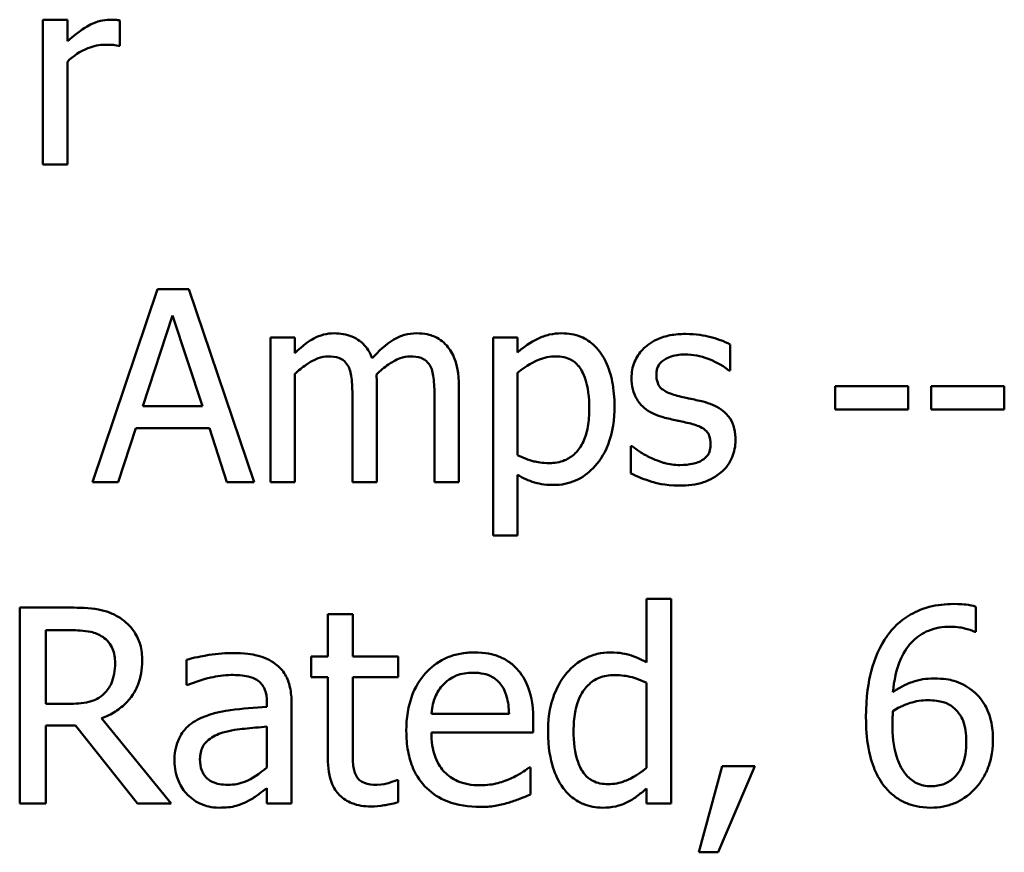
# Model space of a CAD drawing. Units: inches. Extents: x 0.05 to 2.15, y 0.02 to 1.67.
# Drawn here: x 1.79 to 1.83, y 0.48 to 0.51 of the extents above; entities that cross this region are included whole.
import ezdxf

# ---------------------------------------------------------------- set-up
doc = ezdxf.new("R2010")
doc.units = ezdxf.units.IN
doc.header["$LTSCALE"] = 0.1
doc.header["$MEASUREMENT"] = 0
doc.layers.add('Visible (ANSI)', color=7, linetype='Continuous', lineweight=50)

msp = doc.modelspace()

# ---------------------------------------------------------------- linework, layer by layer
at = {"layer": 'Visible (ANSI)'}
for p, q in [((1.794684, 0.510335), (1.793862, 0.510335)), ((1.793862, 0.510335), (1.793862, 0.505457)), ((1.794684, 0.509608), (1.794684, 0.510335)), ((1.796448, 0.509455), (1.796448, 0.510308)), ((1.796406, 0.509455), (1.796448, 0.509455)), ((1.794684, 0.505457), (1.794684, 0.508918)), ((1.793862, 0.505457), (1.794684, 0.505457)), ((1.797718, 0.501255), (1.795527, 0.494755)), ((1.798782, 0.501255), (1.797718, 0.501255)), ((1.800973, 0.494755), (1.798782, 0.501255)), ((1.797228, 0.49731), (1.798229, 0.50037)), ((1.798229, 0.50037), (1.799235, 0.49731)), ((1.802348, 0.499633), (1.801526, 0.499633)), ((1.801526, 0.499633), (1.801526, 0.494755)), ((1.802348, 0.499095), (1.802348, 0.499633)), ((1.809854, 0.499633), (1.809032, 0.499633)), ((1.809032, 0.499633), (1.809032, 0.492959)), ((1.809854, 0.499122), (1.809854, 0.499633)), ((1.817018, 0.498516), (1.817018, 0.499395)), ((1.802348, 0.494755), (1.802348, 0.4984)), ((1.809854, 0.495666), (1.809854, 0.498437)), ((1.816975, 0.498516), (1.817018, 0.498516)), ((1.805113, 0.494755), (1.805113, 0.497968)), ((1.807879, 0.494755), (1.807879, 0.497968)), ((1.823012, 0.497994), (1.820552, 0.497994)), ((1.820552, 0.497994), (1.820552, 0.497204)), ((1.823012, 0.497204), (1.823012, 0.497994)), ((1.823797, 0.497994), (1.823797, 0.497204)), ((1.826257, 0.497994), (1.823797, 0.497994)), ((1.826257, 0.497204), (1.826257, 0.497994)), ((1.804292, 0.497578), (1.804292, 0.494755)), ((1.807057, 0.497578), (1.807057, 0.494755)), ((1.799235, 0.49731), (1.797228, 0.49731)), ((1.820552, 0.497204), (1.823012, 0.497204)), ((1.823797, 0.497204), (1.826257, 0.497204)), ((1.796401, 0.494755), (1.796991, 0.496572)), ((1.796991, 0.496572), (1.799472, 0.496572)), ((1.799472, 0.496572), (1.800062, 0.494755)), ((1.813673, 0.495972), (1.813673, 0.49505)), ((1.813715, 0.495972), (1.813673, 0.495972)), ((1.795527, 0.494755), (1.796401, 0.494755)), ((1.800062, 0.494755), (1.800973, 0.494755)), ((1.801526, 0.494755), (1.802348, 0.494755)), ((1.804292, 0.494755), (1.805113, 0.494755)), ((1.807057, 0.494755), (1.807879, 0.494755)), ((1.809854, 0.492959), (1.809854, 0.495002)), ((1.809032, 0.492959), (1.809854, 0.492959)), ((1.815033, 0.490821), (1.814198, 0.490821)), ((1.814198, 0.490821), (1.814198, 0.488682)), ((1.815033, 0.483927), (1.815033, 0.490821)), ((1.794778, 0.490527), (1.793077, 0.490527)), ((1.793077, 0.490527), (1.793077, 0.483927)), ((1.825302, 0.489708), (1.825302, 0.490559)), ((1.804298, 0.490302), (1.803464, 0.490302)), ((1.803464, 0.490302), (1.803464, 0.488879)), ((1.804298, 0.488879), (1.804298, 0.490302)), ((1.793954, 0.489767), (1.794826, 0.489767)), ((1.793954, 0.487286), (1.793954, 0.489767)), ((1.825264, 0.489708), (1.825302, 0.489708)), ((1.798693, 0.488772), (1.798693, 0.487922)), ((1.803464, 0.488879), (1.802902, 0.488879)), ((1.802902, 0.488879), (1.802902, 0.488189)), ((1.805833, 0.488879), (1.804298, 0.488879)), ((1.805833, 0.488189), (1.805833, 0.488879)), ((1.802902, 0.488189), (1.803464, 0.488189)), ((1.803464, 0.488189), (1.803464, 0.485446)), ((1.804298, 0.488189), (1.805833, 0.488189)), ((1.804298, 0.485831), (1.804298, 0.488189)), ((1.798693, 0.487922), (1.798741, 0.487922)), ((1.814198, 0.487992), (1.814198, 0.48513)), ((1.794725, 0.487286), (1.793954, 0.487286)), ((1.801405, 0.487344), (1.801405, 0.487184)), ((1.802239, 0.483927), (1.802239, 0.487312)), ((1.798185, 0.483927), (1.795837, 0.486799)), ((1.809567, 0.486954), (1.806951, 0.486954)), ((1.81038, 0.486318), (1.81038, 0.486772)), ((1.793954, 0.483927), (1.793954, 0.486553)), ((1.793954, 0.486553), (1.79496, 0.486553)), ((1.79496, 0.486553), (1.797046, 0.483927)), ((1.801405, 0.486521), (1.801405, 0.485146)), ((1.806951, 0.486318), (1.81038, 0.486318)), ((1.810289, 0.485141), (1.81024, 0.485141)), ((1.810289, 0.484232), (1.810289, 0.485141)), ((1.816744, 0.485189), (1.815963, 0.482285)), ((1.816611, 0.482285), (1.817851, 0.485189)), ((1.817851, 0.485189), (1.816744, 0.485189)), ((1.801405, 0.484451), (1.801405, 0.483927)), ((1.805833, 0.484718), (1.805785, 0.484718)), ((1.805833, 0.48397), (1.805833, 0.484718)), ((1.814198, 0.48443), (1.814198, 0.483927)), ((1.793077, 0.483927), (1.793954, 0.483927)), ((1.797046, 0.483927), (1.798185, 0.483927)), ((1.801405, 0.483927), (1.802239, 0.483927)), ((1.814198, 0.483927), (1.815033, 0.483927)), ((1.815963, 0.482285), (1.816611, 0.482285))]:
    msp.add_line(p, q, dxfattribs=at)
for points, knots in [([(1.796116, 0.510335), (1.796008, 0.510335), (1.795901, 0.51032), (1.795682, 0.510265), (1.795572, 0.510223), (1.795338, 0.510109), (1.795091, 0.509971), (1.794684, 0.509608)], [-0.1077628, -0.1077628, -0.1077628, -0.1077628, -0.0760004, -0.0760004, -0.0415769, -0.0415769, 0, 0, 0, 0]), ([(1.796448, 0.510308), (1.796402, 0.510318), (1.796353, 0.510325), (1.796272, 0.510332), (1.796218, 0.510335), (1.796116, 0.510335)], [-0.01856644, -0.01856644, -0.01856644, -0.01856644, -0.00775275, -0.00775275, 0, 0, 0, 0]), ([(1.794684, 0.508918), (1.794886, 0.509112), (1.795114, 0.509273), (1.795565, 0.509451), (1.795761, 0.509492), (1.795964, 0.509492)], [-0.03689261, -0.03689261, -0.03689261, -0.03689261, -0.01547386, -0.01547386, 0, 0, 0, 0]), ([(1.795964, 0.509492), (1.796043, 0.509492), (1.79613, 0.509491), (1.796237, 0.509485), (1.796313, 0.509481), (1.796406, 0.509455)], [-0.02762531, -0.02762531, -0.02762531, -0.02762531, -0.00735207, -0.00735207, 0, 0, 0, 0]), ([(1.803681, 0.499769), (1.803558, 0.499769), (1.803436, 0.499756), (1.803201, 0.499696), (1.80309, 0.499652), (1.802853, 0.499519), (1.802634, 0.499382), (1.802348, 0.499095)], [-0.08026891, -0.08026891, -0.08026891, -0.08026891, -0.05529785, -0.05529785, -0.03088869, -0.03088869, 0, 0, 0, 0]), ([(1.804955, 0.498927), (1.804919, 0.49902), (1.804875, 0.499112), (1.804773, 0.499275), (1.804717, 0.499347), (1.804604, 0.499461), (1.804484, 0.499571), (1.804085, 0.499736), (1.803885, 0.499769), (1.803681, 0.499769)], [-0.0811737, -0.0811737, -0.0811737, -0.0811737, -0.05590554, -0.05590554, -0.0328964, -0.0328964, -0.01558243, -0.01558243, 0, 0, 0, 0]), ([(1.806446, 0.499769), (1.806311, 0.499769), (1.806179, 0.499752), (1.80592, 0.49968), (1.805797, 0.499626), (1.805408, 0.49939), (1.805169, 0.499165), (1.804955, 0.498927)], [-0.04494106, -0.04494106, -0.04494106, -0.04494106, -0.03469164, -0.03469164, -0.02442374, -0.02442374, 0, 0, 0, 0]), ([(1.807468, 0.499353), (1.807406, 0.499425), (1.807338, 0.499489), (1.807186, 0.499597), (1.807106, 0.49964), (1.80692, 0.49971), (1.806734, 0.499769), (1.806446, 0.499769)], [-0.06017091, -0.06017091, -0.06017091, -0.06017091, -0.04082311, -0.04082311, -0.02198473, -0.02198473, 0, 0, 0, 0]), ([(1.811345, 0.499769), (1.811203, 0.499769), (1.811062, 0.499755), (1.810788, 0.499693), (1.810658, 0.499646), (1.810434, 0.499536), (1.810158, 0.4994), (1.809854, 0.499122)], [-0.1110028, -0.1110028, -0.1110028, -0.1110028, -0.0707534, -0.0707534, -0.0314284, -0.0314284, 0, 0, 0, 0]), ([(1.81312, 0.497325), (1.81312, 0.497597), (1.813099, 0.497873), (1.813, 0.498372), (1.812929, 0.498599), (1.812746, 0.498973), (1.812626, 0.49917), (1.812316, 0.499475), (1.812161, 0.499579), (1.811782, 0.499735), (1.811565, 0.499769), (1.811345, 0.499769)], [-0.1027472, -0.1027472, -0.1027472, -0.1027472, -0.0745111, -0.0745111, -0.049931, -0.049931, -0.0312585, -0.0312585, -0.0167894, -0.0167894, 0, 0, 0, 0]), ([(1.815511, 0.499748), (1.815339, 0.499748), (1.815165, 0.499735), (1.814844, 0.499672), (1.814695, 0.499627), (1.81433, 0.499459), (1.814175, 0.49933), (1.813955, 0.499105), (1.813862, 0.498967), (1.813725, 0.498635), (1.813694, 0.498448), (1.813694, 0.498258)], [-0.05333256, -0.05333256, -0.05333256, -0.05333256, -0.04555217, -0.04555217, -0.03854388, -0.03854388, -0.02738918, -0.02738918, -0.01451779, -0.01451779, 0, 0, 0, 0]), ([(1.817018, 0.499395), (1.816806, 0.499511), (1.816561, 0.499591), (1.816168, 0.499687), (1.815877, 0.499748), (1.815511, 0.499748)], [-0.06878644, -0.06878644, -0.06878644, -0.06878644, -0.02791039, -0.02791039, 0, 0, 0, 0]), ([(1.807879, 0.497968), (1.807879, 0.498444), (1.807805, 0.498722), (1.807668, 0.499072), (1.807583, 0.499223), (1.807468, 0.499353)], [-0.02863938, -0.02863938, -0.02863938, -0.02863938, -0.01323313, -0.01323313, 0, 0, 0, 0]), ([(1.814531, 0.498374), (1.814531, 0.498422), (1.814536, 0.49847), (1.814554, 0.498562), (1.814568, 0.498605), (1.814617, 0.49871), (1.81466, 0.498766), (1.814804, 0.498897), (1.814913, 0.498944), (1.815137, 0.499033), (1.815316, 0.499058), (1.815495, 0.499058)], [-0.02456017, -0.02456017, -0.02456017, -0.02456017, -0.02272277, -0.02272277, -0.02101897, -0.02101897, -0.0182964, -0.0182964, -0.01363063, -0.01363063, 0, 0, 0, 0]), ([(1.815495, 0.499058), (1.815764, 0.499058), (1.816024, 0.499008), (1.816457, 0.498845), (1.816709, 0.498729), (1.816975, 0.498516)], [-0.06183283, -0.06183283, -0.06183283, -0.06183283, -0.02599484, -0.02599484, 0, 0, 0, 0]), ([(1.802348, 0.4984), (1.802469, 0.498514), (1.802598, 0.498619), (1.802946, 0.498856), (1.80309, 0.498911), (1.803242, 0.498966), (1.803354, 0.49899), (1.80347, 0.49899)], [-0.01451807, -0.01451807, -0.01451807, -0.01451807, -0.0122608, -0.0122608, -0.00879086, -0.00879086, 0, 0, 0, 0]), ([(1.80347, 0.49899), (1.803599, 0.49899), (1.803727, 0.498977), (1.803878, 0.498923), (1.803949, 0.498893), (1.804076, 0.498779), (1.804121, 0.498717), (1.804155, 0.498648)], [-0.03079255, -0.03079255, -0.03079255, -0.03079255, -0.01298175, -0.01298175, -0.00590387, -0.00590387, 0, 0, 0, 0]), ([(1.805097, 0.498384), (1.805224, 0.498506), (1.805362, 0.498623), (1.805608, 0.49879), (1.805745, 0.498872), (1.806008, 0.498966), (1.806121, 0.49899), (1.806235, 0.49899)], [-0.03940618, -0.03940618, -0.03940618, -0.03940618, -0.02123621, -0.02123621, -0.00872907, -0.00872907, 0, 0, 0, 0]), ([(1.806235, 0.49899), (1.806364, 0.49899), (1.806492, 0.498977), (1.806644, 0.498923), (1.806714, 0.498893), (1.806842, 0.498779), (1.806886, 0.498717), (1.80692, 0.498648)], [-0.03079255, -0.03079255, -0.03079255, -0.03079255, -0.01298175, -0.01298175, -0.00590387, -0.00590387, 0, 0, 0, 0]), ([(1.809854, 0.498437), (1.81016, 0.498693), (1.810431, 0.498821), (1.810744, 0.49895), (1.81094, 0.49899), (1.811144, 0.49899)], [-0.0257664, -0.0257664, -0.0257664, -0.0257664, -0.01556949, -0.01556949, 0, 0, 0, 0]), ([(1.811144, 0.49899), (1.811234, 0.49899), (1.811323, 0.498982), (1.81149, 0.498947), (1.811566, 0.498921), (1.81174, 0.498833), (1.811827, 0.498764), (1.811941, 0.498631), (1.812037, 0.49851), (1.812233, 0.497971), (1.812272, 0.497602), (1.812272, 0.497231)], [-0.1436362, -0.1436362, -0.1436362, -0.1436362, -0.1138689, -0.1138689, -0.0868147, -0.0868147, -0.0489667, -0.0489667, -0.0282746, -0.0282746, 0, 0, 0, 0]), ([(1.804155, 0.498648), (1.804214, 0.498535), (1.804249, 0.498381), (1.804284, 0.497995), (1.804292, 0.497786), (1.804292, 0.497578)], [-0.0295619, -0.0295619, -0.0295619, -0.0295619, -0.01586852, -0.01586852, 0, 0, 0, 0]), ([(1.805113, 0.497968), (1.805113, 0.498046), (1.805112, 0.49813), (1.805107, 0.498232), (1.805103, 0.49831), (1.805097, 0.498384)], [-0.02401353, -0.02401353, -0.02401353, -0.02401353, -0.00570072, -0.00570072, 0, 0, 0, 0]), ([(1.80692, 0.498648), (1.80698, 0.498535), (1.807014, 0.498381), (1.80705, 0.497995), (1.807057, 0.497786), (1.807057, 0.497578)], [-0.0295619, -0.0295619, -0.0295619, -0.0295619, -0.01586852, -0.01586852, 0, 0, 0, 0]), ([(1.815232, 0.497668), (1.815081, 0.497707), (1.814933, 0.497758), (1.814774, 0.497852), (1.814719, 0.497888), (1.814629, 0.497983), (1.814598, 0.498037), (1.814543, 0.498183), (1.814531, 0.49828), (1.814531, 0.498374)], [-0.03242906, -0.03242906, -0.03242906, -0.03242906, -0.01706016, -0.01706016, -0.01190832, -0.01190832, -0.00713513, -0.00713513, 0, 0, 0, 0]), ([(1.813694, 0.498258), (1.813694, 0.498131), (1.813707, 0.498005), (1.813767, 0.497768), (1.81381, 0.497659), (1.813966, 0.497392), (1.81408, 0.497287), (1.814344, 0.497089), (1.814551, 0.497001), (1.814758, 0.496941)], [-0.03623639, -0.03623639, -0.03623639, -0.03623639, -0.03049081, -0.03049081, -0.02511757, -0.02511757, -0.01642825, -0.01642825, 0, 0, 0, 0]), ([(1.816112, 0.497468), (1.815954, 0.497504), (1.815796, 0.49754), (1.815586, 0.497584), (1.815415, 0.497619), (1.815232, 0.497668)], [-0.05907013, -0.05907013, -0.05907013, -0.05907013, -0.01444187, -0.01444187, 0, 0, 0, 0]), ([(1.817197, 0.496161), (1.817197, 0.496297), (1.817184, 0.496435), (1.817122, 0.496683), (1.817078, 0.496794), (1.816971, 0.496962), (1.816883, 0.497084), (1.816536, 0.497331), (1.816324, 0.497413), (1.816112, 0.497468)], [-0.08290832, -0.08290832, -0.08290832, -0.08290832, -0.05609421, -0.05609421, -0.03243705, -0.03243705, -0.01671489, -0.01671489, 0, 0, 0, 0]), ([(1.812272, 0.497231), (1.812272, 0.497028), (1.812258, 0.496819), (1.812192, 0.496451), (1.812145, 0.496284), (1.811992, 0.49595), (1.811894, 0.495823), (1.811695, 0.495626), (1.811575, 0.495546), (1.811277, 0.495424), (1.811104, 0.495398), (1.810928, 0.495398)], [-0.05388321, -0.05388321, -0.05388321, -0.05388321, -0.04343731, -0.04343731, -0.03464559, -0.03464559, -0.02454515, -0.02454515, -0.01334006, -0.01334006, 0, 0, 0, 0]), ([(1.811065, 0.49466), (1.811195, 0.49466), (1.811324, 0.494672), (1.811574, 0.494721), (1.811693, 0.494758), (1.812034, 0.494906), (1.812232, 0.495051), (1.812578, 0.495411), (1.812763, 0.495661), (1.813063, 0.496431), (1.81312, 0.496883), (1.81312, 0.497325)], [-0.1212591, -0.1212591, -0.1212591, -0.1212591, -0.1061799, -0.1061799, -0.0917098, -0.0917098, -0.0628885, -0.0628885, -0.0337103, -0.0337103, 0, 0, 0, 0]), ([(1.814758, 0.496941), (1.814912, 0.4969), (1.815071, 0.496863), (1.81527, 0.496821), (1.81547, 0.49678), (1.815638, 0.496741)], [-0.06089982, -0.06089982, -0.06089982, -0.06089982, -0.01312682, -0.01312682, 0, 0, 0, 0]), ([(1.815638, 0.496741), (1.815788, 0.496704), (1.815939, 0.496655), (1.816142, 0.496545), (1.816189, 0.496504), (1.81626, 0.49643), (1.816292, 0.496377), (1.816348, 0.496233), (1.816359, 0.496141), (1.816359, 0.496051)], [-0.01905171, -0.01905171, -0.01905171, -0.01905171, -0.01470525, -0.01470525, -0.01168539, -0.01168539, -0.00687424, -0.00687424, 0, 0, 0, 0]), ([(1.816359, 0.496051), (1.816359, 0.495978), (1.816354, 0.4959), (1.816321, 0.495757), (1.816298, 0.495714), (1.816221, 0.495605), (1.816146, 0.495543), (1.816069, 0.495492)], [-0.01324192, -0.01324192, -0.01324192, -0.01324192, -0.010143, -0.010143, -0.0069774, -0.0069774, 0, 0, 0, 0]), ([(1.816707, 0.495081), (1.81679, 0.495152), (1.816864, 0.49523), (1.817005, 0.495421), (1.817053, 0.495517), (1.817161, 0.495776), (1.817197, 0.495965), (1.817197, 0.496161)], [-0.02678789, -0.02678789, -0.02678789, -0.02678789, -0.02134594, -0.02134594, -0.01495242, -0.01495242, 0, 0, 0, 0]), ([(1.814342, 0.495577), (1.814217, 0.495635), (1.814075, 0.495708), (1.813878, 0.495847), (1.813795, 0.495907), (1.813715, 0.495972)], [-0.01835856, -0.01835856, -0.01835856, -0.01835856, -0.00784029, -0.00784029, 0, 0, 0, 0]), ([(1.810928, 0.495398), (1.810679, 0.495398), (1.81051, 0.495429), (1.810222, 0.495501), (1.810022, 0.495586), (1.809854, 0.495666)], [-0.02248923, -0.02248923, -0.02248923, -0.02248923, -0.01420919, -0.01420919, 0, 0, 0, 0]), ([(1.815322, 0.495329), (1.815144, 0.495329), (1.81497, 0.495353), (1.814744, 0.495419), (1.814552, 0.495474), (1.814342, 0.495577)], [-0.07193361, -0.07193361, -0.07193361, -0.07193361, -0.01785065, -0.01785065, 0, 0, 0, 0]), ([(1.816069, 0.495492), (1.816029, 0.495464), (1.815981, 0.495442), (1.815873, 0.495404), (1.815805, 0.495387), (1.815637, 0.495353), (1.815485, 0.495329), (1.815322, 0.495329)], [-0.02598134, -0.02598134, -0.02598134, -0.02598134, -0.0202095, -0.0202095, -0.01246618, -0.01246618, 0, 0, 0, 0]), ([(1.813673, 0.49505), (1.813889, 0.494936), (1.814143, 0.494843), (1.814497, 0.494733), (1.814812, 0.494639), (1.81529, 0.494639)], [-0.106516, -0.106516, -0.106516, -0.106516, -0.0364395, -0.0364395, 0, 0, 0, 0]), ([(1.81529, 0.494639), (1.815582, 0.494639), (1.815874, 0.494668), (1.816235, 0.494792), (1.816465, 0.494879), (1.816707, 0.495081)], [-0.07527142, -0.07527142, -0.07527142, -0.07527142, -0.02404478, -0.02404478, 0, 0, 0, 0]), ([(1.809854, 0.495002), (1.810033, 0.494895), (1.810223, 0.494805), (1.810524, 0.494714), (1.81073, 0.49466), (1.811065, 0.49466)], [-0.07620234, -0.07620234, -0.07620234, -0.07620234, -0.02556678, -0.02556678, 0, 0, 0, 0]), ([(1.796458, 0.490179), (1.796345, 0.490252), (1.796226, 0.490314), (1.79598, 0.49041), (1.795856, 0.490445), (1.795414, 0.490516), (1.795095, 0.490527), (1.794778, 0.490527)], [-0.04428858, -0.04428858, -0.04428858, -0.04428858, -0.034062, -0.034062, -0.02416409, -0.02416409, 0, 0, 0, 0]), ([(1.824553, 0.49065), (1.824275, 0.49065), (1.823997, 0.49062), (1.823427, 0.490471), (1.823203, 0.490358), (1.822747, 0.490077), (1.82251, 0.489855), (1.822317, 0.489585)], [-0.05470929, -0.05470929, -0.05470929, -0.05470929, -0.04079154, -0.04079154, -0.02525878, -0.02525878, 0, 0, 0, 0]), ([(1.825302, 0.490559), (1.825194, 0.490595), (1.825077, 0.490616), (1.824895, 0.490636), (1.824757, 0.49065), (1.824553, 0.49065)], [-0.04064196, -0.04064196, -0.04064196, -0.04064196, -0.01556081, -0.01556081, 0, 0, 0, 0]), ([(1.797206, 0.488735), (1.797206, 0.48892), (1.797187, 0.489107), (1.797102, 0.489411), (1.797044, 0.489558), (1.796806, 0.489905), (1.796646, 0.490057), (1.796458, 0.490179)], [-0.05317479, -0.05317479, -0.05317479, -0.05317479, -0.03212086, -0.03212086, -0.01711833, -0.01711833, 0, 0, 0, 0]), ([(1.794826, 0.489767), (1.794974, 0.489767), (1.795247, 0.489761), (1.795617, 0.489676), (1.795752, 0.489623), (1.795875, 0.489543)], [-0.02895241, -0.02895241, -0.02895241, -0.02895241, -0.01112793, -0.01112793, 0, 0, 0, 0]), ([(1.822505, 0.487681), (1.822538, 0.48806), (1.822614, 0.488453), (1.822888, 0.489069), (1.823031, 0.489258), (1.823328, 0.489551), (1.823503, 0.489669), (1.823935, 0.489846), (1.824184, 0.489885), (1.824435, 0.489885)], [-0.07086491, -0.07086491, -0.07086491, -0.07086491, -0.05095037, -0.05095037, -0.0355696, -0.0355696, -0.01918014, -0.01918014, 0, 0, 0, 0]), ([(1.824435, 0.489885), (1.824683, 0.489885), (1.824849, 0.489846), (1.82504, 0.489798), (1.825169, 0.489758), (1.825264, 0.489708)], [-0.01278595, -0.01278595, -0.01278595, -0.01278595, -0.00820666, -0.00820666, 0, 0, 0, 0]), ([(1.795875, 0.489543), (1.795949, 0.489493), (1.796016, 0.489434), (1.796138, 0.489285), (1.796178, 0.489207), (1.796267, 0.488991), (1.796292, 0.488828), (1.796292, 0.488665)], [-0.02244875, -0.02244875, -0.02244875, -0.02244875, -0.01779387, -0.01779387, -0.01241799, -0.01241799, 0, 0, 0, 0]), ([(1.822317, 0.489585), (1.822056, 0.489222), (1.821882, 0.488812), (1.821685, 0.488038), (1.821595, 0.487541), (1.821595, 0.486826)], [-0.1237157, -0.1237157, -0.1237157, -0.1237157, -0.0545257, -0.0545257, 0, 0, 0, 0]), ([(1.795837, 0.486799), (1.796, 0.48686), (1.796156, 0.486935), (1.796441, 0.487118), (1.796569, 0.487222), (1.796908, 0.487577), (1.797012, 0.487799), (1.797164, 0.488175), (1.797206, 0.488454), (1.797206, 0.488735)], [-0.04070359, -0.04070359, -0.04070359, -0.04070359, -0.03566479, -0.03566479, -0.03087208, -0.03087208, -0.02143277, -0.02143277, 0, 0, 0, 0]), ([(1.800207, 0.488997), (1.79992, 0.488997), (1.799636, 0.488969), (1.79927, 0.488901), (1.798929, 0.488838), (1.798693, 0.488772)], [-0.08173751, -0.08173751, -0.08173751, -0.08173751, -0.01869204, -0.01869204, 0, 0, 0, 0]), ([(1.801699, 0.488628), (1.801607, 0.488697), (1.801508, 0.488756), (1.801296, 0.488854), (1.801185, 0.488891), (1.800931, 0.488949), (1.800672, 0.488997), (1.800207, 0.488997)], [-0.09309002, -0.09309002, -0.09309002, -0.09309002, -0.06449296, -0.06449296, -0.03542482, -0.03542482, 0, 0, 0, 0]), ([(1.808395, 0.489018), (1.808234, 0.489018), (1.808074, 0.489005), (1.807767, 0.488947), (1.807622, 0.488904), (1.80723, 0.488737), (1.807009, 0.488582), (1.806661, 0.488225), (1.806465, 0.48798), (1.806163, 0.487219), (1.806106, 0.486795), (1.806106, 0.486376)], [-0.1420873, -0.1420873, -0.1420873, -0.1420873, -0.1202251, -0.1202251, -0.0996598, -0.0996598, -0.0623768, -0.0623768, -0.0319299, -0.0319299, 0, 0, 0, 0]), ([(1.809829, 0.488468), (1.809743, 0.48856), (1.809648, 0.488643), (1.809439, 0.488784), (1.809328, 0.488841), (1.80903, 0.488953), (1.80877, 0.489018), (1.808395, 0.489018)], [-0.06566561, -0.06566561, -0.06566561, -0.06566561, -0.047039, -0.047039, -0.02855661, -0.02855661, 0, 0, 0, 0]), ([(1.812974, 0.489018), (1.812828, 0.489018), (1.812684, 0.489002), (1.812375, 0.488928), (1.812238, 0.48887), (1.811894, 0.488696), (1.811687, 0.488533), (1.811513, 0.488329)], [-0.03689532, -0.03689532, -0.03689532, -0.03689532, -0.029369, -0.029369, -0.02045824, -0.02045824, 0, 0, 0, 0]), ([(1.814198, 0.488682), (1.814015, 0.488784), (1.813819, 0.488875), (1.813525, 0.488964), (1.81332, 0.489018), (1.812974, 0.489018)], [-0.08345415, -0.08345415, -0.08345415, -0.08345415, -0.02642427, -0.02642427, 0, 0, 0, 0]), ([(1.796292, 0.488665), (1.796292, 0.488542), (1.796283, 0.488416), (1.796238, 0.488172), (1.796206, 0.488069), (1.796107, 0.487847), (1.796024, 0.487729), (1.795917, 0.487628)], [-0.02576644, -0.02576644, -0.02576644, -0.02576644, -0.01851225, -0.01851225, -0.01121456, -0.01121456, 0, 0, 0, 0]), ([(1.802239, 0.487312), (1.802239, 0.487491), (1.802224, 0.487674), (1.802151, 0.487997), (1.802099, 0.488139), (1.801938, 0.488411), (1.80183, 0.48853), (1.801699, 0.488628)], [-0.03769246, -0.03769246, -0.03769246, -0.03769246, -0.02410405, -0.02410405, -0.01248569, -0.01248569, 0, 0, 0, 0]), ([(1.81038, 0.486772), (1.81038, 0.487335), (1.810284, 0.487672), (1.810106, 0.488105), (1.809987, 0.4883), (1.809829, 0.488468)], [-0.03569173, -0.03569173, -0.03569173, -0.03569173, -0.01758176, -0.01758176, 0, 0, 0, 0]), ([(1.798741, 0.487922), (1.798994, 0.488029), (1.799254, 0.488115), (1.799713, 0.488215), (1.799963, 0.488259), (1.800201, 0.488259)], [-0.04359024, -0.04359024, -0.04359024, -0.04359024, -0.01815284, -0.01815284, 0, 0, 0, 0]), ([(1.800201, 0.488259), (1.800385, 0.488259), (1.800614, 0.488246), (1.800881, 0.488186), (1.80098, 0.488149), (1.801068, 0.488093)], [-0.02085074, -0.02085074, -0.02085074, -0.02085074, -0.00796314, -0.00796314, 0, 0, 0, 0]), ([(1.801068, 0.488093), (1.801128, 0.488055), (1.801181, 0.488008), (1.801262, 0.48791), (1.801305, 0.487847), (1.801388, 0.487638), (1.801405, 0.487492), (1.801405, 0.487344)], [-0.02898158, -0.02898158, -0.02898158, -0.02898158, -0.01898759, -0.01898759, -0.01127432, -0.01127432, 0, 0, 0, 0]), ([(1.807358, 0.487943), (1.807535, 0.488121), (1.807697, 0.488199), (1.807963, 0.48831), (1.80816, 0.488334), (1.808347, 0.488334)], [-0.02193487, -0.02193487, -0.02193487, -0.02193487, -0.01429651, -0.01429651, 0, 0, 0, 0]), ([(1.808347, 0.488334), (1.808471, 0.488334), (1.808599, 0.488324), (1.808794, 0.48828), (1.808899, 0.488249), (1.809118, 0.488124), (1.809208, 0.488046), (1.809283, 0.487949)], [-0.03544814, -0.03544814, -0.03544814, -0.03544814, -0.01919041, -0.01919041, -0.00931869, -0.00931869, 0, 0, 0, 0]), ([(1.811513, 0.488329), (1.811309, 0.48808), (1.811158, 0.487798), (1.810993, 0.487332), (1.810882, 0.486977), (1.810882, 0.486366)], [-0.1338582, -0.1338582, -0.1338582, -0.1338582, -0.0466218, -0.0466218, 0, 0, 0, 0]), ([(1.811743, 0.486382), (1.811743, 0.486587), (1.811757, 0.486798), (1.811825, 0.487172), (1.811873, 0.487342), (1.812042, 0.48771), (1.812153, 0.487837), (1.812339, 0.488021), (1.812461, 0.488103), (1.812763, 0.488227), (1.812937, 0.488254), (1.813113, 0.488254)], [-0.04731551, -0.04731551, -0.04731551, -0.04731551, -0.03973029, -0.03973029, -0.03331553, -0.03331553, -0.0248377, -0.0248377, -0.01341086, -0.01341086, 0, 0, 0, 0]), ([(1.813113, 0.488254), (1.813367, 0.488254), (1.813542, 0.48822), (1.81383, 0.488155), (1.814025, 0.488075), (1.814198, 0.487992)], [-0.02245918, -0.02245918, -0.02245918, -0.02245918, -0.01467945, -0.01467945, 0, 0, 0, 0]), ([(1.823879, 0.488141), (1.823631, 0.488141), (1.823385, 0.488106), (1.823038, 0.48798), (1.822803, 0.487888), (1.822505, 0.487681)], [-0.08440986, -0.08440986, -0.08440986, -0.08440986, -0.02765612, -0.02765612, 0, 0, 0, 0]), ([(1.825157, 0.487751), (1.824977, 0.487886), (1.824771, 0.488005), (1.824429, 0.488097), (1.82422, 0.488141), (1.823879, 0.488141)], [-0.07154477, -0.07154477, -0.07154477, -0.07154477, -0.02596381, -0.02596381, 0, 0, 0, 0]), ([(1.806951, 0.486954), (1.806973, 0.487207), (1.807024, 0.487383), (1.80714, 0.487671), (1.807237, 0.487815), (1.807358, 0.487943)], [-0.02362656, -0.02362656, -0.02362656, -0.02362656, -0.01342537, -0.01342537, 0, 0, 0, 0]), ([(1.809283, 0.487949), (1.809329, 0.487891), (1.809368, 0.487829), (1.809443, 0.487677), (1.80947, 0.487596), (1.809539, 0.487351), (1.80956, 0.487147), (1.809567, 0.486954)], [-0.02299672, -0.02299672, -0.02299672, -0.02299672, -0.01937435, -0.01937435, -0.01468162, -0.01468162, 0, 0, 0, 0]), ([(1.825874, 0.486066), (1.825874, 0.486286), (1.825854, 0.486509), (1.825741, 0.486994), (1.825649, 0.48717), (1.825481, 0.487457), (1.825335, 0.487618), (1.825157, 0.487751)], [-0.03205, -0.03205, -0.03205, -0.03205, -0.02534836, -0.02534836, -0.01688483, -0.01688483, 0, 0, 0, 0]), ([(1.795917, 0.487628), (1.795848, 0.487559), (1.795771, 0.487501), (1.795562, 0.487388), (1.795452, 0.487362), (1.795185, 0.487303), (1.794951, 0.487286), (1.794725, 0.487286)], [-0.02325482, -0.02325482, -0.02325482, -0.02325482, -0.02079977, -0.02079977, -0.01727003, -0.01727003, 0, 0, 0, 0]), ([(1.822505, 0.487045), (1.822753, 0.487199), (1.822952, 0.487274), (1.823275, 0.487378), (1.823476, 0.487409), (1.823681, 0.487409)], [-0.02582132, -0.02582132, -0.02582132, -0.02582132, -0.0156547, -0.0156547, 0, 0, 0, 0]), ([(1.823681, 0.487409), (1.823894, 0.487409), (1.82408, 0.487379), (1.824316, 0.487314), (1.824427, 0.487257), (1.824526, 0.487179)], [-0.01863334, -0.01863334, -0.01863334, -0.01863334, -0.00965736, -0.00965736, 0, 0, 0, 0]), ([(1.801405, 0.487184), (1.800998, 0.487161), (1.800584, 0.487126), (1.800024, 0.487054), (1.799606, 0.486999), (1.799196, 0.48681)], [-0.1235061, -0.1235061, -0.1235061, -0.1235061, -0.0344129, -0.0344129, 0, 0, 0, 0]), ([(1.824526, 0.487179), (1.824603, 0.487116), (1.824671, 0.487045), (1.824799, 0.48687), (1.824841, 0.48678), (1.824947, 0.486508), (1.824975, 0.48627), (1.824975, 0.486029)], [-0.03000983, -0.03000983, -0.03000983, -0.03000983, -0.02470432, -0.02470432, -0.01839076, -0.01839076, 0, 0, 0, 0]), ([(1.799196, 0.48681), (1.799009, 0.486727), (1.798834, 0.486618), (1.798613, 0.486393), (1.798499, 0.486258), (1.798326, 0.485827), (1.798292, 0.485593), (1.798292, 0.48536)], [-0.06756847, -0.06756847, -0.06756847, -0.06756847, -0.03536887, -0.03536887, -0.01777976, -0.01777976, 0, 0, 0, 0]), ([(1.821595, 0.486826), (1.821595, 0.486487), (1.821617, 0.486135), (1.821743, 0.485433), (1.821837, 0.485185), (1.82202, 0.484779), (1.822151, 0.484566), (1.822323, 0.484387)], [-0.04755306, -0.04755306, -0.04755306, -0.04755306, -0.03391391, -0.03391391, -0.01892015, -0.01892015, 0, 0, 0, 0]), ([(1.822488, 0.486628), (1.822488, 0.486758), (1.822492, 0.486834), (1.822497, 0.48692), (1.822501, 0.486983), (1.822505, 0.487045)], [-0.006589213, -0.006589213, -0.006589213, -0.006589213, -0.004757661, -0.004757661, 0, 0, 0, 0]), ([(1.799918, 0.486318), (1.800196, 0.486401), (1.800452, 0.486428), (1.80089, 0.486472), (1.801167, 0.486499), (1.801405, 0.486521)], [-0.03370673, -0.03370673, -0.03370673, -0.03370673, -0.01821526, -0.01821526, 0, 0, 0, 0]), ([(1.822959, 0.484884), (1.822885, 0.484964), (1.822824, 0.485057), (1.822699, 0.485295), (1.822648, 0.485442), (1.82252, 0.485843), (1.822488, 0.486241), (1.822488, 0.486628)], [-0.04212311, -0.04212311, -0.04212311, -0.04212311, -0.03699334, -0.03699334, -0.02947742, -0.02947742, 0, 0, 0, 0]), ([(1.799153, 0.485419), (1.799153, 0.485496), (1.79916, 0.485574), (1.799192, 0.485717), (1.799215, 0.485783), (1.79928, 0.485902), (1.799333, 0.48598), (1.799584, 0.486186), (1.799746, 0.486265), (1.799918, 0.486318)], [-0.04894456, -0.04894456, -0.04894456, -0.04894456, -0.03619817, -0.03619817, -0.02471921, -0.02471921, -0.01374236, -0.01374236, 0, 0, 0, 0]), ([(1.806106, 0.486376), (1.806106, 0.486146), (1.806123, 0.485914), (1.806202, 0.485486), (1.806259, 0.485289), (1.806451, 0.484853), (1.8066, 0.484633), (1.806994, 0.484251), (1.807225, 0.484106), (1.807836, 0.483865), (1.80822, 0.483814), (1.808599, 0.483814)], [-0.1037061, -0.1037061, -0.1037061, -0.1037061, -0.0861984, -0.0861984, -0.0706064, -0.0706064, -0.0500083, -0.0500083, -0.0288323, -0.0288323, 0, 0, 0, 0]), ([(1.808588, 0.484542), (1.808452, 0.484542), (1.808316, 0.484552), (1.808062, 0.484601), (1.807944, 0.484635), (1.807662, 0.48476), (1.807513, 0.484864), (1.807299, 0.485089), (1.807178, 0.48524), (1.806986, 0.485745), (1.806951, 0.486036), (1.806951, 0.486318)], [-0.1104387, -0.1104387, -0.1104387, -0.1104387, -0.0892633, -0.0892633, -0.0700078, -0.0700078, -0.0411115, -0.0411115, -0.0214725, -0.0214725, 0, 0, 0, 0]), ([(1.810882, 0.486366), (1.810882, 0.485791), (1.810967, 0.485409), (1.811126, 0.484902), (1.811236, 0.484661), (1.81139, 0.484451)], [-0.04048262, -0.04048262, -0.04048262, -0.04048262, -0.01986522, -0.01986522, 0, 0, 0, 0]), ([(1.812915, 0.484579), (1.81282, 0.484579), (1.812725, 0.484588), (1.812548, 0.484625), (1.812467, 0.484653), (1.812285, 0.484745), (1.812194, 0.484818), (1.812002, 0.485044), (1.811934, 0.485201), (1.811781, 0.485634), (1.811743, 0.486008), (1.811743, 0.486382)], [-0.05742821, -0.05742821, -0.05742821, -0.05742821, -0.0516871, -0.0516871, -0.04648402, -0.04648402, -0.03933163, -0.03933163, -0.02850515, -0.02850515, 0, 0, 0, 0]), ([(1.804416, 0.484868), (1.804386, 0.484927), (1.804362, 0.484988), (1.804327, 0.485117), (1.804316, 0.485183), (1.804299, 0.485444), (1.804298, 0.485637), (1.804298, 0.485831)], [-0.02491724, -0.02491724, -0.02491724, -0.02491724, -0.01987876, -0.01987876, -0.01474373, -0.01474373, 0, 0, 0, 0]), ([(1.824975, 0.486029), (1.824975, 0.485734), (1.824938, 0.485445), (1.824782, 0.485072), (1.824705, 0.484941), (1.824482, 0.484723), (1.82437, 0.484647), (1.824097, 0.484535), (1.823941, 0.48451), (1.823783, 0.48451)], [-0.06151434, -0.06151434, -0.06151434, -0.06151434, -0.03579236, -0.03579236, -0.02253428, -0.02253428, -0.01206453, -0.01206453, 0, 0, 0, 0]), ([(1.825254, 0.484408), (1.82535, 0.484507), (1.825435, 0.484615), (1.825587, 0.484857), (1.825652, 0.48499), (1.825771, 0.485295), (1.825874, 0.485607), (1.825874, 0.486066)], [-0.09057572, -0.09057572, -0.09057572, -0.09057572, -0.06368298, -0.06368298, -0.03496362, -0.03496362, 0, 0, 0, 0]), ([(1.800094, 0.484558), (1.799998, 0.484558), (1.7999, 0.484565), (1.799724, 0.484599), (1.799644, 0.484623), (1.799469, 0.484706), (1.799403, 0.484762), (1.799296, 0.484874), (1.799249, 0.48495), (1.79917, 0.485157), (1.799153, 0.485289), (1.799153, 0.485419)], [-0.02966207, -0.02966207, -0.02966207, -0.02966207, -0.02538916, -0.02538916, -0.02169113, -0.02169113, -0.01681675, -0.01681675, -0.00987999, -0.00987999, 0, 0, 0, 0]), ([(1.803464, 0.485446), (1.803464, 0.485139), (1.803502, 0.484838), (1.803693, 0.484382), (1.803796, 0.484267), (1.80398, 0.484088), (1.804116, 0.484001), (1.804471, 0.48386), (1.80469, 0.48383), (1.804908, 0.48383)], [-0.04503584, -0.04503584, -0.04503584, -0.04503584, -0.0361138, -0.0361138, -0.02908346, -0.02908346, -0.01659344, -0.01659344, 0, 0, 0, 0]), ([(1.798292, 0.48536), (1.798292, 0.485241), (1.798304, 0.485122), (1.798353, 0.484889), (1.79839, 0.484777), (1.79851, 0.484506), (1.798605, 0.484355), (1.798731, 0.484226)], [-0.0316051, -0.0316051, -0.0316051, -0.0316051, -0.02262053, -0.02262053, -0.01367934, -0.01367934, 0, 0, 0, 0]), ([(1.801405, 0.485146), (1.80116, 0.484925), (1.800897, 0.484758), (1.8005, 0.484593), (1.8003, 0.484558), (1.800094, 0.484558)], [-0.03280138, -0.03280138, -0.03280138, -0.03280138, -0.01566871, -0.01566871, 0, 0, 0, 0]), ([(1.81024, 0.485141), (1.810163, 0.485075), (1.810071, 0.485014), (1.809898, 0.48491), (1.809781, 0.484845), (1.809604, 0.484761)], [-0.03008048, -0.03008048, -0.03008048, -0.03008048, -0.01492095, -0.01492095, 0, 0, 0, 0]), ([(1.814198, 0.48513), (1.813874, 0.484853), (1.813595, 0.484734), (1.813293, 0.484618), (1.813107, 0.484579), (1.812915, 0.484579)], [-0.02462432, -0.02462432, -0.02462432, -0.02462432, -0.01463526, -0.01463526, 0, 0, 0, 0]), ([(1.805117, 0.484558), (1.804968, 0.484558), (1.804817, 0.484573), (1.804615, 0.484651), (1.804562, 0.48469), (1.80448, 0.484762), (1.804443, 0.484811), (1.804416, 0.484868)], [-0.01371636, -0.01371636, -0.01371636, -0.01371636, -0.00832185, -0.00832185, -0.00479763, -0.00479763, 0, 0, 0, 0]), ([(1.809604, 0.484761), (1.809451, 0.484692), (1.809289, 0.484641), (1.809034, 0.484582), (1.808843, 0.484542), (1.808588, 0.484542)], [-0.05419048, -0.05419048, -0.05419048, -0.05419048, -0.01942887, -0.01942887, 0, 0, 0, 0]), ([(1.823783, 0.48451), (1.823699, 0.48451), (1.823615, 0.484518), (1.823472, 0.484549), (1.823386, 0.484573), (1.823169, 0.484679), (1.823056, 0.484776), (1.822959, 0.484884)], [-0.02839236, -0.02839236, -0.02839236, -0.02839236, -0.01837546, -0.01837546, -0.01103834, -0.01103834, 0, 0, 0, 0]), ([(1.8008, 0.484028), (1.800917, 0.484087), (1.801029, 0.484162), (1.801222, 0.484313), (1.801313, 0.484383), (1.801405, 0.484451)], [-0.01867648, -0.01867648, -0.01867648, -0.01867648, -0.00872201, -0.00872201, 0, 0, 0, 0]), ([(1.805785, 0.484718), (1.805714, 0.484687), (1.805602, 0.484649), (1.805435, 0.484595), (1.805318, 0.484558), (1.805117, 0.484558)], [-0.03423426, -0.03423426, -0.03423426, -0.03423426, -0.01531658, -0.01531658, 0, 0, 0, 0]), ([(1.81139, 0.484451), (1.811478, 0.484332), (1.811579, 0.484224), (1.81183, 0.484025), (1.81196, 0.483959), (1.812275, 0.483827), (1.812495, 0.483788), (1.812722, 0.483788)], [-0.03355023, -0.03355023, -0.03355023, -0.03355023, -0.02603093, -0.02603093, -0.01730653, -0.01730653, 0, 0, 0, 0]), ([(1.81353, 0.483964), (1.813646, 0.484019), (1.813761, 0.484084), (1.813978, 0.484248), (1.814089, 0.484338), (1.814198, 0.48443)], [-0.020692, -0.020692, -0.020692, -0.020692, -0.01087338, -0.01087338, 0, 0, 0, 0]), ([(1.798731, 0.484226), (1.79887, 0.484086), (1.799032, 0.483979), (1.799341, 0.48385), (1.799536, 0.483788), (1.799795, 0.483788)], [-0.04811469, -0.04811469, -0.04811469, -0.04811469, -0.0197134, -0.0197134, 0, 0, 0, 0]), ([(1.809534, 0.483953), (1.809664, 0.48399), (1.8098, 0.484038), (1.809987, 0.484111), (1.810147, 0.484174), (1.810289, 0.484232)], [-0.03496862, -0.03496862, -0.03496862, -0.03496862, -0.01161381, -0.01161381, 0, 0, 0, 0]), ([(1.822323, 0.484387), (1.822414, 0.484289), (1.822513, 0.484201), (1.822731, 0.484049), (1.822845, 0.483987), (1.823142, 0.483866), (1.823404, 0.483788), (1.823777, 0.483788)], [-0.06832821, -0.06832821, -0.06832821, -0.06832821, -0.04822755, -0.04822755, -0.02844188, -0.02844188, 0, 0, 0, 0]), ([(1.823777, 0.483788), (1.82392, 0.483788), (1.824062, 0.4838), (1.824336, 0.483853), (1.824465, 0.483892), (1.824784, 0.484028), (1.825019, 0.484165), (1.825254, 0.484408)], [-0.05978524, -0.05978524, -0.05978524, -0.05978524, -0.04234978, -0.04234978, -0.02575942, -0.02575942, 0, 0, 0, 0]), ([(1.799795, 0.483788), (1.800014, 0.483788), (1.800222, 0.483803), (1.80044, 0.483869), (1.800589, 0.483915), (1.8008, 0.484028)], [-0.06176142, -0.06176142, -0.06176142, -0.06176142, -0.01832345, -0.01832345, 0, 0, 0, 0]), ([(1.804908, 0.48383), (1.805058, 0.48383), (1.80521, 0.483845), (1.805461, 0.483884), (1.805626, 0.483913), (1.805833, 0.48397)], [-0.03975774, -0.03975774, -0.03975774, -0.03975774, -0.01635724, -0.01635724, 0, 0, 0, 0]), ([(1.808599, 0.483814), (1.808757, 0.483814), (1.808939, 0.483822), (1.809244, 0.483875), (1.80939, 0.483912), (1.809534, 0.483953)], [-0.02356368, -0.02356368, -0.02356368, -0.02356368, -0.01145043, -0.01145043, 0, 0, 0, 0]), ([(1.812722, 0.483788), (1.812868, 0.483788), (1.813021, 0.483799), (1.813228, 0.483849), (1.813363, 0.483883), (1.81353, 0.483964)], [-0.04543921, -0.04543921, -0.04543921, -0.04543921, -0.01414461, -0.01414461, 0, 0, 0, 0])]:
    msp.add_open_spline(points, degree=3, knots=knots, dxfattribs=at)

doc.saveas('drawing.dxf')
